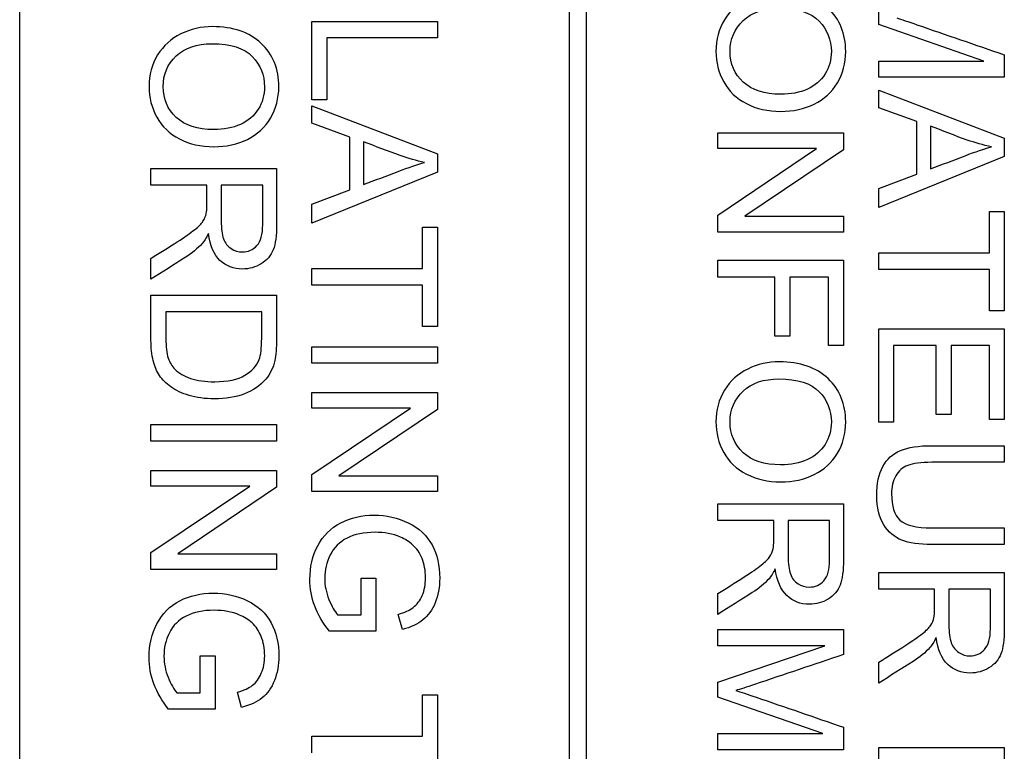
# Model space of a CAD drawing. Units: millimetres. Extents: x -58 to 679, y -11 to 891.
# Drawn here: x 507 to 518, y 371 to 380 of the extents above; entities that cross this region are included whole.
import ezdxf

# ---------------------------------------------------------------- set-up
doc = ezdxf.new("R2010")
doc.units = ezdxf.units.MM
doc.layers.add('C526_ÉTIQUETTE_T', color=7, linetype='Continuous')
doc.layers.add('Cartouche', color=7, linetype='Continuous')

# ---------------------------------------------------------------- blocks, each defined once
blk = doc.blocks.new('SE')
at = {"layer": 'C526_ÉTIQUETTE_T', "color": 7, "linetype": 'Continuous'}
for p, q in [((506.691, 360.299), (506.691, 395.299)), ((513.041, 395.299), (513.041, 326.299)), ((513.241, 326.299), (513.241, 395.299)), ((516.617, 379.623), (516.617, 379.797)), ((510.067, 378.755), (510.067, 379.661)), ((510.067, 379.661), (511.517, 379.661)), ((511.517, 379.661), (511.517, 379.469)), ((517.83, 379.202), (516.617, 379.623)), ((511.517, 379.469), (510.239, 379.469)), ((510.239, 379.469), (510.239, 378.755)), ((516.617, 379.016), (516.617, 379.202)), ((516.617, 379.202), (517.83, 379.202)), ((518.067, 379.275), (518.067, 379.016)), ((518.067, 379.016), (516.617, 379.016)), ((516.617, 378.663), (516.617, 378.867)), ((516.617, 378.867), (518.067, 378.312)), ((510.239, 378.755), (510.067, 378.755)), ((510.067, 378.483), (510.067, 378.685)), ((510.067, 378.685), (511.517, 378.13)), ((517.055, 378.505), (516.617, 378.663)), ((517.055, 377.894), (517.055, 378.505)), ((510.505, 378.324), (510.067, 378.483)), ((517.214, 378.451), (517.214, 377.956)), ((510.505, 377.714), (510.505, 378.324)), ((510.664, 378.269), (510.664, 377.775)), ((514.758, 378.19), (514.758, 378.373)), ((514.758, 378.373), (516.209, 378.373)), ((516.209, 378.373), (516.209, 378.177)), ((518.067, 378.312), (518.067, 378.1)), ((514.758, 377.423), (515.899, 378.19)), ((515.899, 378.19), (514.758, 378.19)), ((516.209, 378.177), (515.069, 377.411)), ((511.517, 378.13), (511.517, 377.92)), ((518.067, 378.1), (516.617, 377.51)), ((508.208, 377.768), (508.208, 377.96)), ((508.208, 377.96), (509.659, 377.96)), ((511.517, 377.92), (510.067, 377.328)), ((516.617, 377.728), (517.055, 377.894)), ((508.854, 377.768), (508.208, 377.768)), ((509.499, 377.768), (509.02, 377.768)), ((510.067, 377.548), (510.505, 377.714)), ((516.617, 377.51), (516.617, 377.728)), ((510.067, 377.328), (510.067, 377.548)), ((514.758, 377.227), (514.758, 377.423)), ((515.069, 377.411), (516.209, 377.411)), ((516.209, 377.411), (516.209, 377.227)), ((517.896, 376.986), (517.896, 377.465)), ((517.896, 377.465), (518.067, 377.465)), ((518.067, 377.465), (518.067, 376.315)), ((511.346, 376.805), (511.346, 377.284)), ((511.346, 377.284), (511.517, 377.284)), ((511.517, 377.284), (511.517, 376.134)), ((516.209, 377.227), (514.758, 377.227)), ((508.208, 376.682), (508.208, 376.922)), ((514.758, 376.707), (514.758, 376.9)), ((514.758, 376.9), (516.209, 376.9)), ((516.209, 376.9), (516.209, 375.916)), ((516.617, 376.794), (516.617, 376.986)), ((516.617, 376.986), (517.896, 376.986)), ((510.067, 376.613), (510.067, 376.805)), ((510.067, 376.805), (511.346, 376.805)), ((517.896, 376.794), (516.617, 376.794)), ((517.896, 376.315), (517.896, 376.794)), ((515.418, 376.707), (514.758, 376.707)), ((515.418, 376.023), (515.418, 376.707)), ((516.037, 376.707), (515.59, 376.707)), ((515.59, 376.707), (515.59, 376.023)), ((516.037, 375.916), (516.037, 376.707)), ((511.346, 376.613), (510.067, 376.613)), ((511.346, 376.134), (511.346, 376.613)), ((508.208, 376.498), (509.659, 376.498)), ((509.487, 376.306), (508.38, 376.306)), ((518.067, 376.315), (517.896, 376.315)), ((511.517, 376.134), (511.346, 376.134)), ((516.617, 375.028), (516.617, 376.109)), ((516.617, 376.109), (518.067, 376.109)), ((518.067, 376.109), (518.067, 375.062)), ((515.59, 376.023), (515.418, 376.023)), ((510.067, 375.71), (510.067, 375.902)), ((510.067, 375.902), (511.517, 375.902)), ((511.517, 375.902), (511.517, 375.71)), ((516.209, 375.916), (516.037, 375.916)), ((517.282, 375.916), (516.789, 375.916)), ((516.789, 375.916), (516.789, 375.028)), ((517.282, 375.117), (517.282, 375.916)), ((517.896, 375.916), (517.454, 375.916)), ((517.454, 375.916), (517.454, 375.117)), ((517.896, 375.062), (517.896, 375.916)), ((511.517, 375.71), (510.067, 375.71)), ((510.067, 375.191), (510.067, 375.374)), ((510.067, 375.374), (511.517, 375.374)), ((511.517, 375.374), (511.517, 375.177)), ((510.067, 374.424), (511.207, 375.191)), ((511.207, 375.191), (510.067, 375.191)), ((511.517, 375.177), (510.377, 374.411)), ((517.454, 375.117), (517.282, 375.117)), ((508.208, 374.809), (508.208, 375.002)), ((508.208, 375.002), (509.659, 375.002)), ((509.659, 375.002), (509.659, 374.809)), ((516.789, 375.028), (516.617, 375.028)), ((518.067, 375.062), (517.896, 375.062)), ((509.659, 374.809), (508.208, 374.809)), ((518.067, 374.758), (518.067, 374.566)), ((508.208, 374.29), (508.208, 374.473)), ((508.208, 374.473), (509.659, 374.473)), ((509.659, 374.473), (509.659, 374.277)), ((510.067, 374.227), (510.067, 374.424)), ((510.377, 374.411), (511.517, 374.411)), ((511.517, 374.411), (511.517, 374.227)), ((508.208, 373.523), (509.349, 374.29)), ((509.349, 374.29), (508.208, 374.29)), ((509.659, 374.277), (508.519, 373.51)), ((511.517, 374.227), (510.067, 374.227)), ((514.758, 373.895), (514.758, 374.087)), ((514.758, 374.087), (516.209, 374.087)), ((515.404, 373.895), (514.758, 373.895)), ((516.049, 373.895), (515.57, 373.895)), ((518.067, 373.809), (518.067, 373.617)), ((508.208, 373.327), (508.208, 373.523)), ((508.519, 373.51), (509.659, 373.51)), ((509.659, 373.51), (509.659, 373.327)), ((509.659, 373.327), (508.208, 373.327)), ((516.617, 373.101), (516.617, 373.293)), ((516.617, 373.293), (518.067, 373.293)), ((510.635, 372.802), (510.635, 373.229)), ((510.635, 373.229), (510.807, 373.229)), ((510.807, 373.229), (510.807, 372.613)), ((514.758, 372.809), (514.758, 373.049)), ((517.262, 373.101), (516.617, 373.101)), ((517.907, 373.101), (517.428, 373.101)), ((510.365, 372.802), (510.635, 372.802)), ((511.113, 372.634), (511.065, 372.809)), ((510.807, 372.613), (510.27, 372.613)), ((514.758, 372.447), (514.758, 372.633)), ((514.758, 372.633), (516.209, 372.633)), ((516.209, 372.633), (516.209, 372.344)), ((514.758, 372.026), (515.995, 372.447)), ((515.995, 372.447), (514.758, 372.447)), ((508.776, 371.901), (508.776, 372.329)), ((508.776, 372.329), (508.948, 372.329)), ((508.948, 372.329), (508.948, 371.712)), ((516.617, 372.014), (516.617, 372.255)), ((514.758, 371.853), (514.758, 372.026)), ((508.508, 371.901), (508.776, 371.901)), ((509.254, 371.734), (509.207, 371.909)), ((511.346, 371.4), (511.346, 371.879)), ((511.346, 371.879), (511.517, 371.879)), ((511.517, 371.879), (511.517, 370.729)), ((515.972, 371.432), (514.758, 371.853)), ((508.948, 371.712), (508.411, 371.712)), ((516.209, 371.504), (516.209, 371.245)), ((510.067, 371.208), (510.067, 371.4)), ((510.067, 371.4), (511.346, 371.4)), ((514.758, 371.245), (514.758, 371.432)), ((514.758, 371.432), (515.972, 371.432)), ((516.209, 371.245), (514.758, 371.245)), ((516.617, 371.269), (518.067, 371.269))]:
    blk.add_line(p, q, dxfattribs=at)
for points, knots in [([(515.466, 380.009), (515.707, 380.009), (515.895, 379.944), (516.031, 379.815), (516.167, 379.686), (516.235, 379.518), (516.235, 379.179), (516.203, 379.058), (516.14, 378.951), (516.076, 378.843), (515.986, 378.762), (515.872, 378.705), (515.758, 378.648), (515.628, 378.621), (515.336, 378.621), (515.205, 378.65), (515.089, 378.71), (514.972, 378.77), (514.885, 378.853), (514.765, 379.071), (514.736, 379.188), (514.736, 379.45), (514.768, 379.573), (514.835, 379.68), (514.902, 379.788), (514.99, 379.87), (515.104, 379.925), (515.219, 379.98), (515.339, 380.009), (515.466, 380.009)], [0, 0, 0, 0, 0.133362, 0.133362, 0.133362, 0.256495, 0.256495, 0.337229, 0.337229, 0.337229, 0.417514, 0.417514, 0.417514, 0.505069, 0.505069, 0.593791, 0.593791, 0.593791, 0.673194, 0.673194, 0.752598, 0.752598, 0.838063, 0.838063, 0.838063, 0.918355, 0.918355, 0.918355, 1, 1, 1, 1]), ([(515.463, 379.811), (515.288, 379.811), (515.15, 379.763), (515.05, 379.67), (514.949, 379.575), (514.899, 379.457), (514.899, 379.17), (514.95, 379.052), (515.051, 378.959), (515.153, 378.866), (515.296, 378.818), (515.601, 378.818), (515.704, 378.838), (515.792, 378.878), (515.88, 378.917), (515.947, 378.976), (515.997, 379.053), (516.046, 379.13), (516.069, 379.217), (516.069, 379.448), (516.023, 379.565), (515.929, 379.663), (515.835, 379.761), (515.68, 379.811), (515.463, 379.811)], [0, 0, 0, 0, 0.129047, 0.129047, 0.129047, 0.242909, 0.242909, 0.359096, 0.359096, 0.359096, 0.497531, 0.497531, 0.585039, 0.585039, 0.585039, 0.664142, 0.664142, 0.664142, 0.742792, 0.742792, 0.854809, 0.854809, 0.854809, 1, 1, 1, 1]), ([(516.825, 379.7), (516.878, 379.683), (516.956, 379.658), (517.058, 379.622), (517.394, 379.505), (517.731, 379.391), (518.067, 379.275)], [0, 0, 0, 0, 0.186831, 0.186831, 0.186831, 1, 1, 1, 1]), ([(508.916, 379.6), (509.157, 379.6), (509.345, 379.535), (509.481, 379.407), (509.618, 379.279), (509.685, 379.11), (509.685, 378.771), (509.653, 378.651), (509.59, 378.543), (509.526, 378.436), (509.436, 378.354), (509.322, 378.297), (509.208, 378.24), (509.078, 378.213), (508.786, 378.213), (508.655, 378.242), (508.539, 378.302), (508.422, 378.362), (508.335, 378.445), (508.215, 378.663), (508.186, 378.78), (508.186, 379.043), (508.218, 379.165), (508.285, 379.273), (508.352, 379.38), (508.44, 379.462), (508.554, 379.517), (508.669, 379.572), (508.789, 379.6), (508.916, 379.6)], [0, 0, 0, 0, 0.133271, 0.133271, 0.133271, 0.256438, 0.256438, 0.337193, 0.337193, 0.337193, 0.417489, 0.417489, 0.417489, 0.505054, 0.505054, 0.593787, 0.593787, 0.593787, 0.673201, 0.673201, 0.752614, 0.752614, 0.83809, 0.83809, 0.83809, 0.918392, 0.918392, 0.918392, 1, 1, 1, 1]), ([(508.913, 379.403), (508.738, 379.403), (508.6, 379.356), (508.5, 379.262), (508.399, 379.167), (508.349, 379.05), (508.349, 378.763), (508.4, 378.644), (508.501, 378.551), (508.603, 378.458), (508.746, 378.41), (509.051, 378.41), (509.154, 378.43), (509.242, 378.47), (509.33, 378.51), (509.397, 378.569), (509.447, 378.646), (509.495, 378.722), (509.519, 378.809), (509.519, 379.041), (509.473, 379.158), (509.379, 379.255), (509.285, 379.353), (509.13, 379.403), (508.913, 379.403)], [0, 0, 0, 0, 0.129048, 0.129048, 0.129048, 0.242911, 0.242911, 0.359099, 0.359099, 0.359099, 0.497535, 0.497535, 0.585044, 0.585044, 0.585044, 0.664147, 0.664147, 0.664147, 0.742795, 0.742795, 0.854808, 0.854808, 0.854808, 1, 1, 1, 1]), ([(517.919, 378.212), (517.824, 378.232), (517.731, 378.259), (517.639, 378.29), (517.496, 378.34), (517.355, 378.397), (517.214, 378.451)], [0, 0, 0, 0, 0.390473, 0.390473, 0.390473, 1, 1, 1, 1]), ([(511.369, 378.031), (511.274, 378.051), (511.181, 378.078), (511.089, 378.11), (510.946, 378.159), (510.805, 378.216), (510.664, 378.269)], [0, 0, 0, 0, 0.390867, 0.390867, 0.390867, 1, 1, 1, 1]), ([(517.214, 377.956), (517.347, 378.007), (517.481, 378.057), (517.614, 378.108), (517.736, 378.154), (517.838, 378.188), (517.919, 378.212)], [0, 0, 0, 0, 0.571214, 0.571214, 0.571214, 1, 1, 1, 1]), ([(509.659, 377.96), (509.659, 377.746), (509.659, 377.531), (509.659, 377.317), (509.659, 377.187), (509.647, 377.089), (509.594, 376.954), (509.548, 376.9), (509.482, 376.86), (509.416, 376.82), (509.344, 376.799), (509.162, 376.799), (509.076, 376.833), (508.935, 376.966), (508.89, 377.069), (508.871, 377.209)], [0, 0, 0, 0, 0.318912, 0.318912, 0.318912, 0.44682, 0.44682, 0.574728, 0.574728, 0.574728, 0.69254, 0.69254, 0.84627, 0.84627, 1, 1, 1, 1]), ([(510.664, 377.775), (510.797, 377.826), (510.931, 377.876), (511.064, 377.927), (511.186, 377.973), (511.288, 378.007), (511.369, 378.031)], [0, 0, 0, 0, 0.571628, 0.571628, 0.571628, 1, 1, 1, 1]), ([(508.208, 376.922), (508.309, 376.986), (508.411, 377.05), (508.512, 377.114), (508.599, 377.169), (508.665, 377.216), (508.712, 377.253), (508.758, 377.289), (508.791, 377.322), (508.809, 377.351), (508.827, 377.379), (508.84, 377.409), (508.847, 377.439), (508.852, 377.46), (508.854, 377.496), (508.854, 377.546), (508.854, 377.62), (508.854, 377.694), (508.854, 377.768)], [0, 0, 0, 0, 0.30765, 0.30765, 0.30765, 0.516422, 0.516422, 0.516422, 0.63513, 0.63513, 0.63513, 0.717467, 0.717467, 0.717467, 0.809658, 0.809658, 0.809658, 1, 1, 1, 1]), ([(509.02, 377.768), (509.02, 377.63), (509.02, 377.493), (509.02, 377.355), (509.02, 377.268), (509.028, 377.198), (509.065, 377.099), (509.094, 377.062), (509.173, 377.01), (509.217, 376.997), (509.332, 376.997), (509.389, 377.022), (509.433, 377.071), (509.478, 377.121), (509.499, 377.201), (509.499, 377.309), (509.499, 377.462), (509.499, 377.615), (509.499, 377.768)], [0, 0, 0, 0, 0.228345, 0.228345, 0.228345, 0.313742, 0.313742, 0.399139, 0.399139, 0.484537, 0.484537, 0.606533, 0.606533, 0.606533, 0.745897, 0.745897, 0.745897, 1, 1, 1, 1]), ([(508.871, 377.209), (508.846, 377.157), (508.822, 377.119), (508.799, 377.093), (508.748, 377.036), (508.682, 376.984), (508.604, 376.933), (508.473, 376.848), (508.34, 376.766), (508.208, 376.682)], [0, 0, 0, 0, 0.159769, 0.159769, 0.159769, 0.45341, 0.45341, 0.45341, 1, 1, 1, 1]), ([(509.659, 376.498), (509.659, 376.331), (509.659, 376.165), (509.659, 375.998), (509.659, 375.885), (509.652, 375.799), (509.639, 375.741), (509.62, 375.657), (509.585, 375.587), (509.535, 375.528), (509.47, 375.452), (509.388, 375.394), (509.287, 375.356), (509.186, 375.318), (509.071, 375.299), (508.831, 375.299), (508.734, 375.313), (508.649, 375.338), (508.564, 375.363), (508.493, 375.397), (508.437, 375.437), (508.382, 375.477), (508.338, 375.521), (508.306, 375.569), (508.274, 375.617), (508.25, 375.675), (508.234, 375.741), (508.217, 375.809), (508.208, 375.887), (508.208, 375.975), (508.208, 376.149), (508.208, 376.324), (508.208, 376.498)], [0, 0, 0, 0, 0.150462, 0.150462, 0.150462, 0.228552, 0.228552, 0.228552, 0.300584, 0.300584, 0.300584, 0.392328, 0.392328, 0.392328, 0.497128, 0.497128, 0.587744, 0.587744, 0.587744, 0.658514, 0.658514, 0.658514, 0.714777, 0.714777, 0.714777, 0.771549, 0.771549, 0.771549, 0.84255, 0.84255, 0.84255, 1, 1, 1, 1]), ([(508.38, 376.306), (508.38, 376.203), (508.38, 376.099), (508.38, 375.996), (508.38, 375.901), (508.389, 375.826), (508.407, 375.771), (508.426, 375.718), (508.45, 375.674), (508.483, 375.642), (508.529, 375.597), (508.589, 375.561), (508.665, 375.536), (508.743, 375.51), (508.835, 375.497), (509.096, 375.497), (509.213, 375.522), (509.294, 375.571), (509.376, 375.621), (509.43, 375.682), (509.458, 375.753), (509.478, 375.804), (509.487, 375.887), (509.487, 376.001), (509.487, 376.103), (509.487, 376.204), (509.487, 376.306)], [0, 0, 0, 0, 0.131509, 0.131509, 0.131509, 0.228346, 0.228346, 0.228346, 0.292664, 0.292664, 0.292664, 0.383312, 0.383312, 0.383312, 0.498114, 0.498114, 0.657618, 0.657618, 0.657618, 0.763698, 0.763698, 0.763698, 0.87053, 0.87053, 0.87053, 1, 1, 1, 1]), ([(515.466, 375.727), (515.707, 375.727), (515.895, 375.662), (516.031, 375.533), (516.167, 375.404), (516.235, 375.237), (516.235, 374.898), (516.203, 374.778), (516.14, 374.67), (516.075, 374.562), (515.986, 374.48), (515.872, 374.424), (515.757, 374.367), (515.628, 374.339), (515.336, 374.339), (515.205, 374.369), (515.089, 374.429), (514.972, 374.489), (514.885, 374.572), (514.765, 374.79), (514.736, 374.907), (514.736, 375.17), (514.768, 375.292), (514.835, 375.4), (514.901, 375.506), (514.99, 375.589), (515.218, 375.699), (515.339, 375.727), (515.466, 375.727)], [0, 0, 0, 0, 0.133381, 0.133381, 0.133381, 0.256417, 0.256417, 0.337086, 0.337086, 0.337086, 0.417413, 0.417413, 0.417413, 0.505016, 0.505016, 0.593786, 0.593786, 0.593786, 0.673201, 0.673201, 0.752616, 0.752616, 0.838094, 0.838094, 0.838094, 0.919047, 0.919047, 1, 1, 1, 1]), ([(515.463, 375.529), (515.288, 375.529), (515.15, 375.483), (515.05, 375.388), (514.95, 375.293), (514.899, 375.176), (514.899, 374.89), (514.95, 374.771), (515.152, 374.583), (515.296, 374.537), (515.601, 374.537), (515.704, 374.557), (515.792, 374.597), (515.88, 374.637), (515.947, 374.695), (515.997, 374.773), (516.045, 374.849), (516.069, 374.936), (516.069, 375.167), (516.023, 375.285), (515.929, 375.382), (515.835, 375.48), (515.68, 375.529), (515.463, 375.529)], [0, 0, 0, 0, 0.129122, 0.129122, 0.129122, 0.252825, 0.252825, 0.379053, 0.379053, 0.50528, 0.50528, 0.585072, 0.585072, 0.585072, 0.664189, 0.664189, 0.664189, 0.743174, 0.743174, 0.854869, 0.854869, 0.854869, 1, 1, 1, 1]), ([(518.067, 373.617), (517.788, 373.617), (517.509, 373.617), (517.23, 373.617), (517.084, 373.617), (516.969, 373.633), (516.883, 373.666), (516.797, 373.699), (516.728, 373.759), (516.675, 373.845), (516.621, 373.931), (516.594, 374.044), (516.594, 374.32), (516.617, 374.431), (516.664, 374.518), (516.711, 374.603), (516.778, 374.665), (516.867, 374.702), (516.956, 374.739), (517.076, 374.758), (517.23, 374.758), (517.509, 374.758), (517.788, 374.758), (518.067, 374.758)], [0, 0, 0, 0, 0.229155, 0.229155, 0.229155, 0.325498, 0.325498, 0.325498, 0.402073, 0.402073, 0.402073, 0.498598, 0.498598, 0.593112, 0.593112, 0.593112, 0.669678, 0.669678, 0.669678, 0.770863, 0.770863, 0.770863, 1, 1, 1, 1]), ([(518.067, 374.566), (517.789, 374.566), (517.51, 374.566), (517.231, 374.566), (517.104, 374.566), (517.012, 374.554), (516.952, 374.53), (516.892, 374.506), (516.847, 374.467), (516.814, 374.41), (516.781, 374.353), (516.765, 374.283), (516.765, 374.06), (516.797, 373.958), (516.861, 373.899), (516.925, 373.838), (517.048, 373.809), (517.231, 373.809), (517.51, 373.809), (517.789, 373.809), (518.067, 373.809)], [0, 0, 0, 0, 0.272109, 0.272109, 0.272109, 0.364145, 0.364145, 0.364145, 0.424997, 0.424997, 0.424997, 0.489931, 0.489931, 0.601464, 0.601464, 0.601464, 0.727862, 0.727862, 0.727862, 1, 1, 1, 1]), ([(516.209, 374.087), (516.209, 373.872), (516.209, 373.657), (516.209, 373.443), (516.209, 373.313), (516.197, 373.215), (516.17, 373.148), (516.144, 373.081), (516.098, 373.026), (515.967, 372.945), (515.894, 372.926), (515.712, 372.926), (515.626, 372.959), (515.485, 373.092), (515.44, 373.195), (515.421, 373.335)], [0, 0, 0, 0, 0.319237, 0.319237, 0.319237, 0.467227, 0.467227, 0.467227, 0.582802, 0.582802, 0.698377, 0.698377, 0.849189, 0.849189, 1, 1, 1, 1]), ([(510.27, 372.613), (510.194, 372.707), (510.138, 372.804), (510.063, 373.005), (510.044, 373.108), (510.044, 373.356), (510.074, 373.485), (510.135, 373.602), (510.196, 373.718), (510.284, 373.806), (510.4, 373.866), (510.515, 373.925), (510.644, 373.955), (510.927, 373.955), (511.06, 373.925), (511.181, 373.866), (511.304, 373.806), (511.395, 373.722), (511.455, 373.611), (511.514, 373.501), (511.544, 373.373), (511.544, 373.123), (511.526, 373.028), (511.492, 372.944), (511.458, 372.859), (511.41, 372.793), (511.35, 372.744), (511.29, 372.696), (511.21, 372.659), (511.113, 372.634)], [0, 0, 0, 0, 0.082864, 0.082864, 0.165729, 0.165729, 0.276465, 0.276465, 0.276465, 0.375747, 0.375747, 0.375747, 0.481818, 0.481818, 0.587168, 0.587168, 0.587168, 0.686573, 0.686573, 0.686573, 0.790605, 0.790605, 0.866202, 0.866202, 0.866202, 0.931019, 0.931019, 0.931019, 1, 1, 1, 1]), ([(514.758, 373.049), (514.859, 373.113), (514.961, 373.177), (515.062, 373.241), (515.149, 373.296), (515.215, 373.343), (515.262, 373.38), (515.308, 373.416), (515.341, 373.448), (515.359, 373.477), (515.377, 373.505), (515.39, 373.535), (515.397, 373.565), (515.402, 373.587), (515.404, 373.622), (515.404, 373.672), (515.404, 373.746), (515.404, 373.82), (515.404, 373.895)], [0, 0, 0, 0, 0.307652, 0.307652, 0.307652, 0.516425, 0.516425, 0.516425, 0.635134, 0.635134, 0.635134, 0.717464, 0.717464, 0.717464, 0.80883, 0.80883, 0.80883, 1, 1, 1, 1]), ([(515.57, 373.895), (515.57, 373.757), (515.57, 373.619), (515.57, 373.481), (515.57, 373.393), (515.578, 373.325), (515.597, 373.276), (515.615, 373.225), (515.644, 373.188), (515.684, 373.163), (515.724, 373.137), (515.767, 373.124), (515.882, 373.124), (515.939, 373.148), (515.983, 373.198), (516.027, 373.248), (516.049, 373.328), (516.049, 373.435), (516.049, 373.588), (516.049, 373.741), (516.049, 373.895)], [0, 0, 0, 0, 0.228865, 0.228865, 0.228865, 0.344304, 0.344304, 0.344304, 0.424692, 0.424692, 0.424692, 0.499602, 0.499602, 0.606616, 0.606616, 0.606616, 0.745421, 0.745421, 0.745421, 1, 1, 1, 1]), ([(511.065, 372.809), (511.139, 372.83), (511.197, 372.857), (511.239, 372.89), (511.281, 372.923), (511.316, 372.968), (511.342, 373.028), (511.368, 373.088), (511.38, 373.155), (511.38, 373.315), (511.367, 373.392), (511.313, 373.519), (511.278, 373.571), (511.234, 373.61), (511.19, 373.649), (511.143, 373.679), (511.091, 373.702), (511.001, 373.74), (510.903, 373.757), (510.668, 373.757), (510.56, 373.734), (510.473, 373.69), (510.386, 373.645), (510.321, 373.581), (510.279, 373.496), (510.238, 373.41), (510.215, 373.321), (510.215, 373.142), (510.232, 373.061), (510.296, 372.903), (510.329, 372.843), (510.365, 372.802)], [0, 0, 0, 0, 0.068548, 0.068548, 0.068548, 0.13028, 0.13028, 0.13028, 0.196272, 0.196272, 0.274421, 0.274421, 0.35257, 0.35257, 0.35257, 0.413475, 0.413475, 0.413475, 0.514538, 0.514538, 0.638781, 0.638781, 0.638781, 0.738095, 0.738095, 0.738095, 0.833773, 0.833773, 0.916886, 0.916886, 1, 1, 1, 1]), ([(515.421, 373.335), (515.396, 373.284), (515.372, 373.246), (515.349, 373.22), (515.298, 373.162), (515.232, 373.11), (515.154, 373.06), (515.023, 372.975), (514.89, 372.893), (514.758, 372.809)], [0, 0, 0, 0, 0.159769, 0.159769, 0.159769, 0.45341, 0.45341, 0.45341, 1, 1, 1, 1]), ([(518.067, 373.293), (518.067, 373.078), (518.067, 372.863), (518.067, 372.649), (518.067, 372.519), (518.054, 372.421), (518.029, 372.353), (518.004, 372.286), (517.956, 372.232), (517.825, 372.151), (517.753, 372.131), (517.57, 372.131), (517.483, 372.165), (517.414, 372.231), (517.343, 372.299), (517.298, 372.401), (517.279, 372.541)], [0, 0, 0, 0, 0.31922, 0.31922, 0.31922, 0.46762, 0.46762, 0.46762, 0.578139, 0.578139, 0.688658, 0.688658, 0.829803, 0.829803, 0.829803, 1, 1, 1, 1]), ([(508.411, 371.712), (508.337, 371.807), (508.28, 371.904), (508.205, 372.105), (508.186, 372.207), (508.186, 372.456), (508.216, 372.585), (508.277, 372.701), (508.338, 372.818), (508.427, 372.906), (508.542, 372.966), (508.656, 373.025), (508.786, 373.054), (509.069, 373.054), (509.201, 373.024), (509.324, 372.966), (509.446, 372.907), (509.536, 372.822), (509.596, 372.711), (509.656, 372.601), (509.685, 372.473), (509.685, 372.223), (509.668, 372.128), (509.634, 372.043), (509.601, 371.959), (509.553, 371.892), (509.431, 371.796), (509.352, 371.759), (509.254, 371.734)], [0, 0, 0, 0, 0.082281, 0.082281, 0.164562, 0.164562, 0.276283, 0.276283, 0.276283, 0.375694, 0.375694, 0.375694, 0.482601, 0.482601, 0.58734, 0.58734, 0.58734, 0.686559, 0.686559, 0.686559, 0.790718, 0.790718, 0.866407, 0.866407, 0.866407, 0.933204, 0.933204, 1, 1, 1, 1]), ([(516.617, 372.255), (516.718, 372.319), (516.819, 372.383), (516.92, 372.447), (517.007, 372.502), (517.074, 372.549), (517.12, 372.585), (517.167, 372.621), (517.198, 372.655), (517.217, 372.683), (517.235, 372.711), (517.247, 372.741), (517.255, 372.77), (517.261, 372.792), (517.262, 372.828), (517.262, 372.878), (517.262, 372.952), (517.262, 373.026), (517.262, 373.101)], [0, 0, 0, 0, 0.307618, 0.307618, 0.307618, 0.515876, 0.515876, 0.515876, 0.633997, 0.633997, 0.633997, 0.716629, 0.716629, 0.716629, 0.80879, 0.80879, 0.80879, 1, 1, 1, 1]), ([(517.428, 373.101), (517.428, 372.963), (517.428, 372.825), (517.428, 372.687), (517.428, 372.599), (517.437, 372.531), (517.455, 372.481), (517.473, 372.431), (517.502, 372.394), (517.542, 372.368), (517.581, 372.342), (517.625, 372.329), (517.74, 372.329), (517.796, 372.354), (517.84, 372.404), (517.884, 372.454), (517.907, 372.533), (517.907, 372.641), (517.907, 372.794), (517.907, 372.948), (517.907, 373.101)], [0, 0, 0, 0, 0.228768, 0.228768, 0.228768, 0.344676, 0.344676, 0.344676, 0.42498, 0.42498, 0.42498, 0.49977, 0.49977, 0.606613, 0.606613, 0.606613, 0.745619, 0.745619, 0.745619, 1, 1, 1, 1]), ([(509.207, 371.909), (509.281, 371.93), (509.339, 371.957), (509.382, 371.989), (509.424, 372.021), (509.458, 372.068), (509.483, 372.128), (509.509, 372.188), (509.522, 372.255), (509.522, 372.415), (509.508, 372.491), (509.454, 372.619), (509.42, 372.67), (509.333, 372.749), (509.284, 372.779), (509.232, 372.801), (509.143, 372.839), (509.045, 372.856), (508.811, 372.856), (508.702, 372.834), (508.528, 372.745), (508.463, 372.681), (508.378, 372.511), (508.357, 372.42), (508.358, 372.324), (508.359, 372.241), (508.374, 372.16), (508.405, 372.082), (508.438, 372.003), (508.471, 371.943), (508.508, 371.901)], [0, 0, 0, 0, 0.068644, 0.068644, 0.068644, 0.130481, 0.130481, 0.130481, 0.192644, 0.192644, 0.266257, 0.266257, 0.339871, 0.339871, 0.413485, 0.413485, 0.413485, 0.503324, 0.503324, 0.61479, 0.61479, 0.726257, 0.726257, 0.837724, 0.837724, 0.837724, 0.925954, 0.925954, 0.925954, 1, 1, 1, 1]), ([(517.279, 372.541), (517.254, 372.489), (517.23, 372.452), (517.207, 372.425), (517.157, 372.367), (517.09, 372.316), (517.013, 372.266), (516.881, 372.182), (516.749, 372.098), (516.617, 372.014)], [0, 0, 0, 0, 0.159721, 0.159721, 0.159721, 0.452822, 0.452822, 0.452822, 1, 1, 1, 1]), ([(516.209, 372.344), (515.867, 372.229), (515.525, 372.114), (515.182, 371.999), (515.086, 371.966), (515.014, 371.944), (514.967, 371.929)], [0, 0, 0, 0, 0.827142, 0.827142, 0.827142, 1, 1, 1, 1]), ([(514.967, 371.929), (515.02, 371.913), (515.097, 371.887), (515.2, 371.852), (515.537, 371.737), (515.873, 371.62), (516.209, 371.504)], [0, 0, 0, 0, 0.186827, 0.186827, 0.186827, 1, 1, 1, 1]), ([(518.067, 371.269), (518.067, 371.102), (518.067, 370.936), (518.067, 370.769), (518.067, 370.656), (518.061, 370.57), (518.047, 370.51), (518.028, 370.427), (517.993, 370.357), (517.943, 370.298), (517.878, 370.222), (517.795, 370.165), (517.695, 370.127), (517.594, 370.089), (517.479, 370.07), (517.24, 370.07), (517.142, 370.082), (517.057, 370.109), (516.972, 370.135), (516.902, 370.167), (516.846, 370.207), (516.789, 370.247), (516.746, 370.291), (516.714, 370.339), (516.683, 370.387), (516.632, 370.503), (516.617, 370.657), (516.617, 370.745), (516.617, 370.92), (516.617, 371.094), (516.617, 371.269)], [0, 0, 0, 0, 0.150426, 0.150426, 0.150426, 0.228785, 0.228785, 0.228785, 0.30081, 0.30081, 0.30081, 0.392604, 0.392604, 0.392604, 0.498022, 0.498022, 0.587706, 0.587706, 0.587706, 0.65829, 0.65829, 0.65829, 0.714787, 0.714787, 0.714787, 0.778551, 0.842315, 0.842315, 0.842315, 1, 1, 1, 1])]:
    blk.add_open_spline(points, degree=3, knots=knots, dxfattribs=at)

msp = doc.modelspace()

# ---------------------------------------------------------------- block references
at = {"layer": 'Cartouche'}
msp.add_blockref('SE', (0, 0), dxfattribs=at)

doc.saveas('drawing.dxf')
